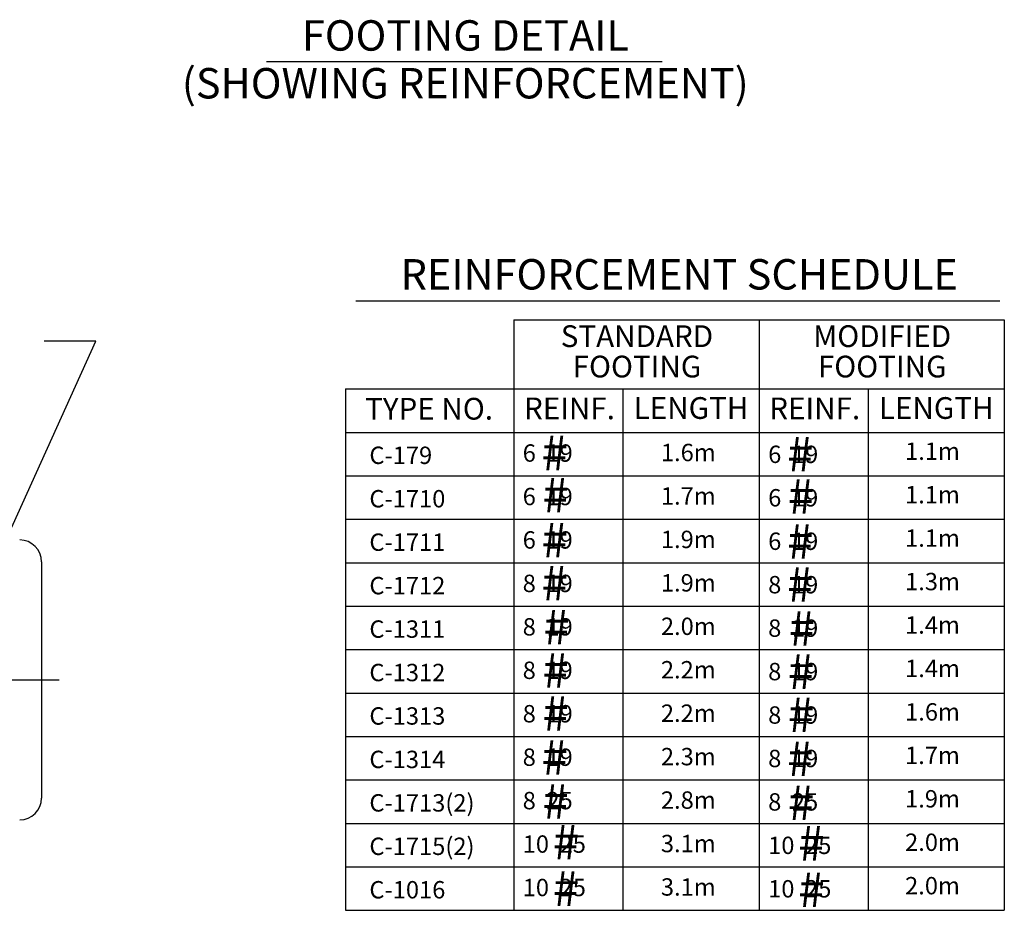
# Model space of a CAD drawing. Extents: x 39 to 787, y 2 to 510.
# Drawn here: x 423 to 559, y 32 to 155 of the extents above; entities that cross this region are included whole.
import ezdxf
from ezdxf.enums import TextEntityAlignment as Align

# ---------------------------------------------------------------- set-up
doc = ezdxf.new("R2010")
doc.units = 0
doc.header["$MEASUREMENT"] = 0
doc.layers.add('1', color=7, linetype='CONTINUOUS')
doc.styles.add('MONOTXT', font='MONOTXT', dxfattribs={"height": 0.2})

msp = doc.modelspace()

# ---------------------------------------------------------------- linework, layer by layer
at = {"layer": '1', "color": 7, "linetype": 'CONTINUOUS'}
for p, q in [((457.5381, 149.6025), (512.2137, 149.6025)), ((469.8648, 116.5587), (558.8501, 116.5587)), ((491.6966, 113.9373), (491.6966, 32.3715)), ((491.6966, 113.9373), (525.5777, 113.9373)), ((525.5777, 113.9373), (525.5777, 32.3715)), ((525.5777, 113.9373), (559.4588, 113.9373)), ((559.4588, 113.9373), (559.4588, 32.3715)), ((418.8188, 77.5555), (433.9628, 110.9635)), ((433.9628, 110.9635), (426.8348, 110.9635)), ((468.4355, 104.3715), (468.4355, 32.3715)), ((468.4355, 104.3715), (491.6966, 104.3715)), ((491.6966, 104.3715), (525.5777, 104.3715)), ((506.7538, 104.3715), (506.7538, 32.3715)), ((525.5777, 104.3715), (559.4588, 104.3715)), ((540.6349, 104.3715), (540.6349, 32.3715)), ((468.4355, 98.3715), (491.6966, 98.3715)), ((491.6966, 98.3715), (525.5777, 98.3715)), ((525.5777, 98.3715), (559.4588, 98.3715)), ((468.4355, 92.3715), (491.6966, 92.3715)), ((491.6966, 92.3715), (525.5777, 92.3715)), ((525.5777, 92.3715), (559.4588, 92.3715)), ((468.4355, 86.3715), (491.6966, 86.3715)), ((491.6966, 86.3715), (525.5777, 86.3715)), ((525.5777, 86.3715), (559.4588, 86.3715)), ((468.4355, 80.3715), (491.6966, 80.3715)), ((491.6966, 80.3715), (525.5777, 80.3715)), ((525.5777, 80.3715), (559.4588, 80.3715)), ((468.4355, 74.3715), (491.6966, 74.3715)), ((491.6966, 74.3715), (525.5777, 74.3715)), ((525.5777, 74.3715), (559.4588, 74.3715)), ((468.4355, 68.3715), (491.6966, 68.3715)), ((491.6966, 68.3715), (525.5777, 68.3715)), ((525.5777, 68.3715), (559.4588, 68.3715)), ((428.8748, 64.1635), (410.7308, 64.1635)), ((468.4355, 62.3715), (491.6966, 62.3715)), ((491.6966, 62.3715), (525.5777, 62.3715)), ((525.5777, 62.3715), (559.4588, 62.3715)), ((468.4355, 56.3715), (491.6966, 56.3715)), ((491.6966, 56.3715), (525.5777, 56.3715)), ((525.5777, 56.3715), (559.4588, 56.3715)), ((468.4355, 50.3715), (491.6966, 50.3715)), ((491.6966, 50.3715), (525.5777, 50.3715)), ((525.5777, 50.3715), (559.4588, 50.3715)), ((468.4355, 44.3715), (491.6966, 44.3715)), ((491.6966, 44.3715), (525.5777, 44.3715)), ((525.5777, 44.3715), (559.4588, 44.3715)), ((468.4355, 38.3715), (491.6966, 38.3715)), ((491.6966, 38.3715), (525.5777, 38.3715)), ((525.5777, 38.3715), (559.4588, 38.3715)), ((468.4355, 32.3715), (491.6966, 32.3715)), ((491.6966, 32.3715), (525.5777, 32.3715)), ((525.5777, 32.3715), (559.4588, 32.3715))]:
    msp.add_line(p, q, dxfattribs=at)
at = {"layer": '1', "color": 2, "linetype": 'CONTINUOUS'}
msp.add_line((426.4508, 80.4835), (426.4508, 47.8675), dxfattribs=at)
for centre, start, end in [((423.434648, 80.494612), 0, 90), ((423.434648, 47.871095), 270, 0)]:
    msp.add_arc(centre, 3.024, start, end, dxfattribs=at)

# ---------------------------------------------------------------- texts
at = {"layer": '1', "color": 7, "linetype": 'CONTINUOUS', "style": 'MONOTXT'}
for s, height, p in [('FOOTING DETAIL', 4.2, (485.0079, 152.6454)), ('(SHOWING REINFORCEMENT)', 4.2, (484.9914, 146.0454)), ('REINFORCEMENT SCHEDULE', 4.2, (514.5486, 119.6566)), ('STANDARD', 3, (508.7074, 111.2712)), ('MODIFIED', 3, (542.5885, 111.2712)), ('FOOTING', 3, (508.7074, 107.0712)), ('FOOTING', 3, (542.5885, 107.0712)), ('TYPE NO.', 3, (479.9863, 101.2491)), ('REINF.', 3, (499.3817, 101.2988)), ('LENGTH', 3, (516.1775, 101.3488)), ('REINF.', 3, (533.2628, 101.2988)), ('LENGTH', 3, (550.0586, 101.3488)), ('#', 4.8, (497.3448, 94.9315)), ('#', 4.8, (531.258, 94.7539)), ('#', 4.8, (497.4639, 89.0931)), ('#', 4.8, (531.3771, 88.9155)), ('#', 4.8, (497.3448, 82.8972)), ('#', 4.8, (531.258, 82.7196)), ('#', 4.8, (497.3448, 76.9397)), ('#', 4.8, (531.258, 76.7621)), ('#', 4.8, (497.583, 70.8629)), ('#', 4.8, (531.4962, 70.6853)), ('#', 4.8, (497.4639, 64.9054)), ('#', 4.8, (531.3771, 64.7278)), ('#', 4.8, (497.4639, 58.9478)), ('#', 4.8, (531.3771, 58.7702)), ('#', 4.8, (497.3448, 52.8711)), ('#', 4.8, (531.258, 52.6935)), ('#', 4.8, (497.4639, 46.7943)), ('#', 4.8, (531.3771, 46.6167)), ('#', 4.8, (498.8932, 41.1942)), ('#', 4.8, (532.8064, 41.0166)), ('#', 4.8, (498.8932, 34.76)), ('#', 4.8, (532.8064, 34.5824))]:
    msp.add_text(s, height=height, dxfattribs=at).set_placement(p, align=Align.MIDDLE)
for s, p in [('6  19', (492.9211, 96.7188)), ('1.6m', (512.0141, 96.7937)), ('6  19', (526.8343, 96.5412)), ('1.1m', (545.7497, 96.9713)), ('C-179', (471.7419, 96.4091)), ('C-1710', (471.7419, 90.4091)), ('6  19', (492.9211, 90.7188)), ('1.7m', (512.0141, 90.7937)), ('6  19', (526.8343, 90.5412)), ('1.1m', (545.7497, 90.9713)), ('C-1711', (471.7419, 84.4091)), ('6  19', (492.9211, 84.7188)), ('1.9m', (512.0141, 84.7937)), ('6  19', (526.8343, 84.5412)), ('1.1m', (545.7497, 84.9713)), ('1.3m', (545.7497, 78.9713)), ('C-1712', (471.7419, 78.4091)), ('8  19', (492.9211, 78.7188)), ('1.9m', (512.0141, 78.7937)), ('8  19', (526.8343, 78.5412)), ('C-1311', (471.7419, 72.4091)), ('8  19', (492.9211, 72.7188)), ('2.0m', (512.0141, 72.7937)), ('8  19', (526.8343, 72.5412)), ('1.4m', (545.7497, 72.9713)), ('8  19', (492.9211, 66.7188)), ('2.2m', (512.0141, 66.7937)), ('1.4m', (545.7497, 66.9713)), ('C-1312', (471.7419, 66.4091)), ('8  19', (526.8343, 66.5412)), ('C-1313', (471.7419, 60.4091)), ('8  19', (492.9211, 60.7188)), ('2.2m', (512.0141, 60.7937)), ('8  19', (526.8343, 60.5412)), ('1.6m', (545.7497, 60.9713)), ('C-1314', (471.7419, 54.4091)), ('8  19', (492.9211, 54.7188)), ('2.3m', (512.0141, 54.7937)), ('8  19', (526.8343, 54.5412)), ('1.7m', (545.7497, 54.9713)), ('1.9m', (545.7497, 48.9713)), ('C-1713(2)', (471.7419, 48.4091)), ('8  25', (492.9211, 48.7188)), ('2.8m', (512.0141, 48.7937)), ('8  25', (526.8343, 48.5412)), ('C-1715(2)', (471.7419, 42.4091)), ('10  25', (492.9211, 42.7188)), ('3.1m', (512.0141, 42.7937)), ('10  25', (526.8343, 42.5412)), ('2.0m', (545.7497, 42.9713)), ('10  25', (492.9211, 36.7188)), ('3.1m', (512.0141, 36.7937)), ('2.0m', (545.7497, 36.9713)), ('C-1016', (471.7419, 36.4091)), ('10  25', (526.8343, 36.5412))]:
    msp.add_text(s, height=2.4, dxfattribs=at).set_placement(p, align=Align.TOP_LEFT)

doc.saveas('drawing.dxf')
